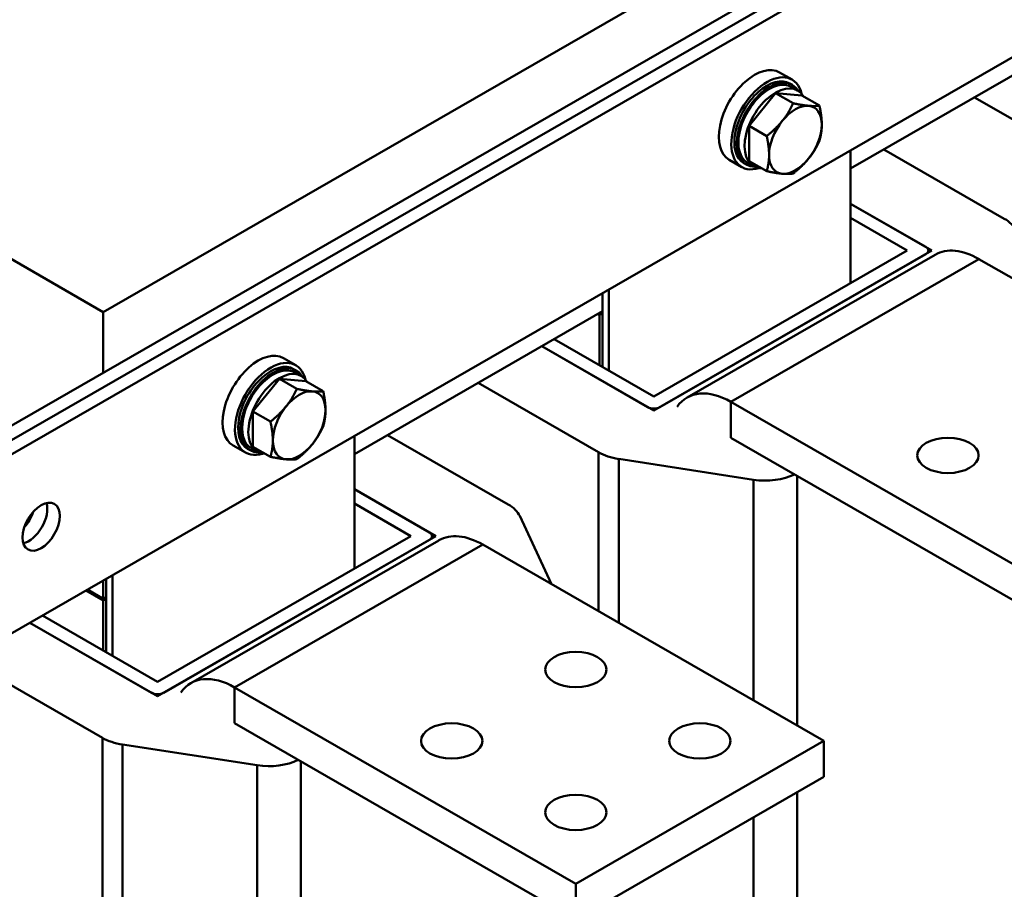
# Model space of a CAD drawing. Units: millimetres. Extents: x 0 to 3360, y 0 to 2376.
# Drawn here: x 2833 to 3033, y 916 to 1092 of the extents above; entities that cross this region are included whole.
import ezdxf

# ---------------------------------------------------------------- set-up
doc = ezdxf.new("R2010")
doc.units = ezdxf.units.MM
doc.header["$LTSCALE"] = 8
doc.layers.add('Sichtbare Kanten(DIN)', color=7, linetype='Continuous', lineweight=50)
doc.layers.add('Sichtbare tangentiale Kanten(DIN)', color=7, linetype='Continuous', lineweight=50)

msp = doc.modelspace()

# ---------------------------------------------------------------- linework, layer by layer
at = {"layer": 'Sichtbare Kanten(DIN)'}
for p, q in [((2826.06, 1006.96), (3127.76, 1180.7)), ((2828.58, 1005.51), (3130.28, 1179.25)), ((2828.58, 1005.51), (3130.28, 1179.25)), ((2831.09, 1004.06), (3132.79, 1177.8)), ((2849.95, 1033.06), (3101.36, 1177.84)), ((3132.79, 1141.47), (2831.09, 967.73)), ((3051.71, 1091.11), (3001.43, 1062.16)), ((2765.1, 1081.93), (2849.95, 1033.06)), ((2989.56, 1080.18), (2987.04, 1081.62)), ((2989.62, 1079.12), (2989.11, 1079.41)), ((2990.65, 1078.01), (2989.39, 1078.73)), ((2980.87, 1070.79), (2986.22, 1077.44)), ((2986.22, 1077.44), (2991.56, 1076.95)), ((2986.22, 1077.44), (2989.76, 1075.39)), ((2991.56, 1076.95), (2995.1, 1074.91)), ((3026.5, 1076.59), (3050.91, 1062.53)), ((2980.87, 1063.66), (2980.87, 1070.79)), ((2980.87, 1070.79), (2984.42, 1068.75)), ((3001.43, 1065.82), (3001.43, 1038.93)), ((3032.57, 1051.97), (3008.16, 1066.03)), ((2979.35, 1062.46), (2976.84, 1063.91)), ((2980.87, 1063.66), (2984.42, 1061.62)), ((2980.3, 1062.94), (2979.8, 1063.23)), ((2981.78, 1062.6), (2980.52, 1063.33)), ((3001.43, 1055.02), (3017.91, 1045.53)), ((3016.66, 1046.25), (3001.43, 1055.02)), ((3001.43, 1052.13), (3012.88, 1045.53)), ((3017.91, 1045.53), (2961.53, 1013.06)), ((3012.88, 1045.53), (2961.53, 1015.96)), ((2962.79, 1013.79), (3016.66, 1044.81)), ((3018.56, 1044.67), (2968.28, 1015.72)), ((3017.18, 1045.53), (3017.18, 1045.11)), ((3096.57, 1003.99), (3027.44, 1043.8)), ((2951.14, 1021.94), (2951.14, 1036.86)), ((2952.4, 1021.22), (2952.4, 1037.59)), ((2849.95, 1020.71), (2849.95, 1033.06)), ((2951.14, 1033.2), (2900.86, 1004.24)), ((2950.51, 1032.48), (2950.2, 1032.66)), ((2951.14, 1032.84), (2950.51, 1032.48)), ((2950.51, 1022.3), (2950.51, 1032.48)), ((2961.53, 1013.06), (2938.85, 1026.12)), ((2938.85, 1026.12), (2960.28, 1013.79)), ((2961.53, 1015.96), (2941.37, 1027.57)), ((2888.99, 1022.26), (2886.48, 1023.71)), ((2889.05, 1021.2), (2888.55, 1021.49)), ((2890.09, 1020.09), (2888.83, 1020.82)), ((2880.31, 1012.88), (2885.65, 1019.52)), ((2885.65, 1019.52), (2890.99, 1019.03)), ((2885.65, 1019.52), (2889.19, 1017.48)), ((2890.99, 1019.03), (2894.54, 1016.99)), ((2925.93, 1018.68), (2950.34, 1004.62)), ((2728.6, 1016.49), (2849.78, 946.71)), ((3046.29, 975.03), (2977.15, 1014.85)), ((2880.31, 1005.75), (2880.31, 1012.88)), ((2880.31, 1012.88), (2883.85, 1010.84)), ((2900.86, 1007.91), (2900.86, 981.02)), ((2932, 994.06), (2907.59, 1008.12)), ((2878.79, 1004.55), (2876.27, 1005.99)), ((2880.31, 1005.75), (2883.85, 1003.71)), ((2977.15, 1007.58), (3046.29, 967.76)), ((2879.73, 1005.03), (2879.23, 1005.32)), ((2881.21, 1004.69), (2879.96, 1005.41)), ((2954.45, 1003.26), (2981.75, 999.06)), ((2900.86, 997.11), (2917.35, 987.62)), ((2916.09, 988.34), (2900.86, 997.11)), ((2900.86, 994.22), (2912.32, 987.62)), ((2940.78, 977.88), (2934.37, 991.7)), ((2917.35, 987.62), (2860.97, 955.15)), ((2912.32, 987.62), (2860.97, 958.05)), ((2862.22, 955.87), (2916.09, 986.89)), ((2918, 986.76), (2867.71, 957.81)), ((2916.61, 987.62), (2916.61, 987.19)), ((2996.01, 946.08), (2926.87, 985.89)), ((2849.95, 974.93), (2849.95, 978.59)), ((2850.58, 964.03), (2850.58, 978.95)), ((2851.83, 963.31), (2851.83, 979.67)), ((2849.95, 974.56), (2846.45, 976.58)), ((2846.77, 976.76), (2849.95, 974.93)), ((2850.26, 974.74), (2846.77, 976.76)), ((2850.58, 975.29), (2849.95, 974.93)), ((2850.58, 974.92), (2849.95, 974.56)), ((2849.95, 964.39), (2849.95, 974.56)), ((2850.58, 975.29), (2850.26, 975.11)), ((2850.26, 974.74), (2850.26, 975.11)), ((2850.58, 974.92), (2850.26, 974.74)), ((2860.97, 955.15), (2835.11, 970.04)), ((2835.11, 970.04), (2859.71, 955.87)), ((2860.97, 958.05), (2837.62, 971.49)), ((2945.73, 917.12), (2876.59, 956.93)), ((2876.59, 949.67), (2945.73, 909.85)), ((2996.01, 946.08), (2945.73, 917.12)), ((2996.01, 946.08), (2996.01, 938.81)), ((2853.88, 945.35), (2881.19, 941.15)), ((2945.73, 909.85), (2996.01, 938.81)), ((2945.73, 917.12), (2945.73, 909.85))]:
    msp.add_line(p, q, dxfattribs=at)
for centre, major_axis, ratio, start_param, end_param in [((2981.94, 1072.77), (5.1, 8.86), 0.578093, 0, 3.141593), ((2984.46, 1071.32), (5.1, 8.86), 0.578093, 5.728566, 9.979397), ((2984.46, 1071.32), (4.66, 8.09), 0.578093, 0, 3.141593), ((2984.96, 1071.03), (4.66, 8.09), 0.578093, 5.970801, 9.737162), ((2984.96, 1071.03), (4.44, 7.7), 0.578093, 0, 3.141593), ((2986.22, 1070.3), (4.44, 7.7), 0.578093, 5.957898, 9.750066), ((2990.24, 1067.99), (3.77, 6.55), 0.578093, 0.259866, 1.307063), ((2990.24, 1067.99), (3.77, 6.55), 0.578093, 5.495853, 6.543051), ((2990.24, 1067.99), (-3.77, -6.55), 0.578093, 4.448656, 5.495853), ((2990.24, 1067.99), (3.77, 6.55), 0.578093, 4.448656, 5.495853), ((2990.24, 1067.99), (-3.77, -6.55), 0.578093, 5.495853, 6.543051), ((2990.24, 1067.99), (-3.77, -6.55), 0.578093, 0.259866, 1.307063), ((3026.11, 1048.25), (9.14, 0), 0.575862, 0.260974, 0.785398), ((3015.4, 1045.53), (1.78, 0), 0.575862, 5.497787, 7.068583), ((3027.44, 1029.27), (-8.87, 15.41), 0.578093, 5.499721, 6.283185), ((2881.38, 1014.85), (5.1, 8.86), 0.578093, 0, 3.141593), ((2883.89, 1013.41), (5.1, 8.86), 0.578093, 5.728566, 9.979397), ((2883.89, 1013.41), (4.66, 8.09), 0.578093, 0, 3.141593), ((2884.39, 1013.12), (4.66, 8.09), 0.578093, 5.970801, 9.737162), ((2884.39, 1013.12), (4.44, 7.7), 0.578093, 0, 3.141593), ((2885.65, 1012.39), (4.44, 7.7), 0.578093, 5.957898, 9.750066), ((2889.67, 1010.08), (3.77, 6.55), 0.578093, 0.259866, 1.307063), ((2889.67, 1010.08), (3.77, 6.55), 0.578093, 5.495853, 6.543051), ((2977.15, 1000.31), (-8.87, 15.41), 0.578093, 5.499721, 6.546918), ((2889.67, 1010.08), (-3.77, -6.55), 0.578093, 4.448656, 5.495853), ((2961.53, 1014.51), (-1.78, 0), 0.575862, 0.785398, 2.356194), ((2889.67, 1010.08), (3.77, 6.55), 0.578093, 4.448656, 5.495853), ((2889.67, 1010.08), (-3.77, -6.55), 0.578093, 5.495853, 6.543051), ((2889.67, 1010.08), (-3.77, -6.55), 0.578093, 0.259866, 1.307063), ((2956.81, 1008.34), (-9.14, 0), 0.575862, 0.785398, 1.309822), ((2984.11, 1004.14), (-9.14, 0), 0.575862, 1.309822, 2.279318), ((2834.86, 990.96), (-2.66, -4.62), 0.578093, 0.489852, 2.65174), ((2834.86, 990.96), (2.66, 4.62), 0.578093, 3.631445, 5.793333), ((2925.54, 990.34), (9.14, 0), 0.575862, 0.260974, 0.785398), ((2832.35, 992.41), (2.66, 4.62), 0.578093, 4.36714, 5.057638), ((2914.83, 987.62), (1.78, 0), 0.575862, 5.497787, 7.068583), ((2926.87, 971.36), (-8.87, 15.41), 0.578093, 5.499721, 6.283185), ((2876.59, 942.4), (-8.87, 15.41), 0.578093, 5.499721, 6.546918), ((2860.97, 956.6), (-1.78, 0), 0.575862, 0.785398, 2.356194), ((2856.24, 950.43), (-9.14, 0), 0.575862, 0.785398, 1.309822), ((2883.54, 946.23), (-9.14, 0), 0.575862, 1.309822, 2.279318)]:
    msp.add_ellipse(centre, major_axis=major_axis, ratio=ratio, start_param=start_param, end_param=end_param, dxfattribs=at)
for centre, major_axis, ratio in [((3021.15, 1003.99), (-6.22, 0), 0.575862), ((2837.38, 989.52), (2.66, 4.62), 0.578093), ((2945.73, 960.55), (-6.22, 0), 0.575862), ((2920.58, 946.08), (-6.22, 0), 0.575862), ((2970.87, 946.08), (-6.22, 0), 0.575862), ((2945.73, 931.6), (-6.22, 0), 0.575862)]:
    msp.add_ellipse(centre, major_axis=major_axis, ratio=ratio, dxfattribs=at)
for points in [[(2987.57, 1071.8), (2988.81, 1073.34), (2989.76, 1075.39)], [(2989.76, 1075.39), (2991.67, 1074.99), (2992.91, 1074.88)], [(2992.91, 1074.88), (2994.15, 1074.76), (2995.1, 1074.91)], [(2995.1, 1074.91), (2995.58, 1072.72), (2995.58, 1071.06)], [(2984.42, 1068.75), (2986.33, 1070.26), (2987.57, 1071.8)], [(2995.58, 1071.06), (2995.58, 1069.41), (2995.1, 1067.77)], [(2984.9, 1064.91), (2984.9, 1066.57), (2984.42, 1068.75)], [(2995.1, 1067.77), (2994.15, 1065.72), (2992.91, 1064.18)], [(2984.42, 1061.62), (2984.9, 1063.26), (2984.9, 1064.91)], [(2992.91, 1064.18), (2991.67, 1062.63), (2989.76, 1061.13)], [(2987.57, 1061.1), (2986.33, 1061.21), (2984.42, 1061.62)], [(2989.76, 1061.13), (2988.81, 1060.99), (2987.57, 1061.1)], [(2887, 1013.89), (2888.24, 1015.43), (2889.19, 1017.48)], [(2889.19, 1017.48), (2891.1, 1017.08), (2892.34, 1016.96)], [(2892.34, 1016.96), (2893.58, 1016.85), (2894.54, 1016.99)], [(2894.54, 1016.99), (2895.01, 1014.81), (2895.01, 1013.15)], [(2883.85, 1010.84), (2885.76, 1012.34), (2887, 1013.89)], [(2895.01, 1013.15), (2895.01, 1011.5), (2894.54, 1009.86)], [(2884.33, 1007), (2884.33, 1008.65), (2883.85, 1010.84)], [(2894.54, 1009.86), (2893.58, 1007.81), (2892.34, 1006.26)], [(2883.85, 1003.71), (2884.33, 1005.34), (2884.33, 1007)], [(2892.34, 1006.26), (2891.1, 1004.72), (2889.19, 1003.22)], [(2887, 1003.19), (2885.76, 1003.3), (2883.85, 1003.71)], [(2889.19, 1003.22), (2888.24, 1003.07), (2887, 1003.19)]]:
    msp.add_rational_spline(points, [1, 1.0379548493, 1], degree=2, dxfattribs=at)
at = {"layer": 'Sichtbare tangentiale Kanten(DIN)'}
for p, q in [((2977.15, 1014.85), (3027.44, 1043.8)), ((2977.15, 1007.58), (2977.15, 1014.85)), ((2950.34, 1004.62), (2950.34, 972.37)), ((2954.45, 970.01), (2954.45, 1003.26)), ((2990.57, 949.21), (2990.57, 999.85)), ((2981.75, 999.06), (2981.75, 954.29)), ((2876.59, 956.93), (2926.87, 985.89)), ((2876.59, 949.67), (2876.59, 956.93)), ((2849.78, 946.71), (2849.78, 488.88)), ((2853.88, 487.52), (2853.88, 945.35)), ((2890, 489.94), (2890, 941.94)), ((2881.19, 941.15), (2881.19, 483.32)), ((2990.57, 547.85), (2990.57, 935.68)), ((2981.75, 930.6), (2981.75, 541.23))]:
    msp.add_line(p, q, dxfattribs=at)

doc.saveas('drawing.dxf')
